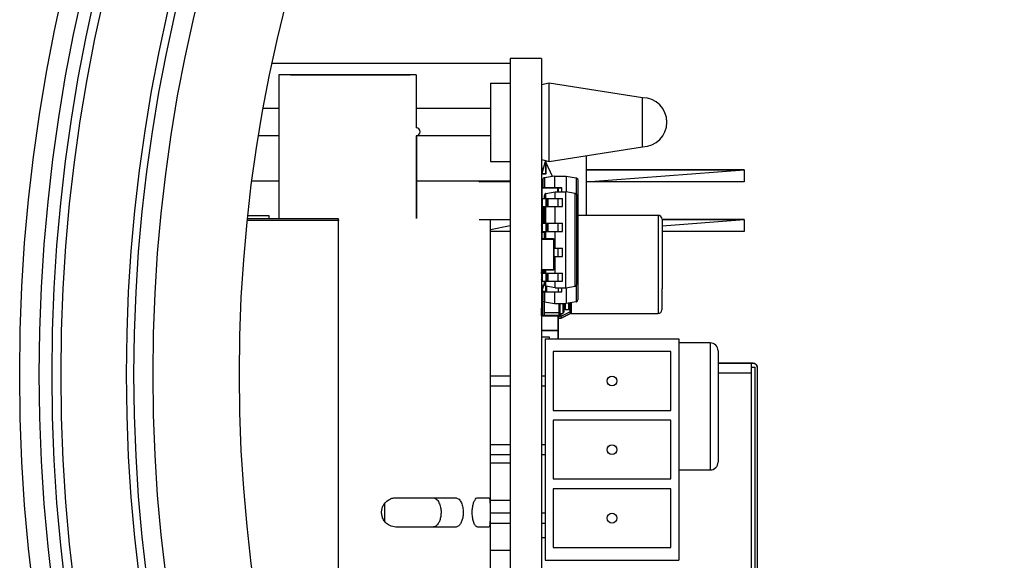
# Model space of a CAD drawing. Units: millimetres. Extents: x 5 to 3506, y 48 to 2614.
# Drawn here: x 1197 to 1247, y 219 to 246 of the extents above; entities that cross this region are included whole.
import ezdxf

# ---------------------------------------------------------------- set-up
doc = ezdxf.new("R2010")
doc.units = ezdxf.units.MM

msp = doc.modelspace()

# ---------------------------------------------------------------- linework, layer by layer
at = {"color": 7, "linetype": 'ByBlock', "lineweight": -2}
for p, q in [((1221.674, 244.027), (1209.55, 244.027)), ((1221.674, 244.277), (1221.674, 243.027)), ((1223.274, 244.277), (1221.674, 244.277)), ((1223.274, 244.277), (1223.274, 204.277)), ((1209.89, 243.441), (1209.89, 243.441)), ((1216.89, 243.441), (1209.89, 243.441)), ((1216.89, 243.441), (1209.89, 243.441)), ((1209.89, 243.441), (1209.89, 236.121)), ((1210.49, 243.441), (1214.94, 243.441)), ((1210.49, 243.441), (1210.49, 243.441)), ((1210.49, 243.441), (1210.49, 243.441)), ((1214.94, 243.441), (1210.49, 243.441)), ((1210.49, 243.441), (1214.94, 243.441)), ((1210.49, 243.441), (1210.49, 243.441)), ((1210.49, 243.441), (1210.49, 243.441)), ((1214.94, 243.441), (1210.49, 243.441)), ((1210.49, 243.441), (1214.94, 243.441)), ((1210.49, 243.441), (1210.49, 243.441)), ((1210.49, 243.441), (1210.49, 243.441)), ((1214.94, 243.441), (1210.49, 243.441)), ((1214.94, 243.441), (1215.54, 243.441)), ((1214.94, 243.441), (1214.94, 243.441)), ((1214.94, 243.441), (1214.94, 243.441)), ((1215.54, 243.441), (1214.94, 243.441)), ((1214.94, 243.441), (1215.54, 243.441)), ((1214.94, 243.441), (1214.94, 243.441)), ((1214.94, 243.441), (1214.94, 243.441)), ((1215.54, 243.441), (1214.94, 243.441)), ((1214.94, 243.441), (1215.54, 243.441)), ((1214.94, 243.441), (1214.94, 243.441)), ((1214.94, 243.441), (1214.94, 243.441)), ((1215.54, 243.441), (1214.94, 243.441)), ((1215.54, 243.441), (1215.54, 243.441)), ((1215.54, 243.441), (1215.54, 243.441)), ((1216.59, 243.441), (1215.54, 243.441)), ((1215.54, 243.441), (1216.59, 243.441)), ((1215.54, 243.441), (1215.54, 243.441)), ((1215.54, 243.441), (1215.54, 243.441)), ((1216.59, 243.441), (1215.54, 243.441)), ((1215.54, 243.441), (1216.59, 243.441)), ((1215.54, 243.441), (1215.54, 243.441)), ((1215.54, 243.441), (1215.54, 243.441)), ((1216.59, 243.441), (1215.54, 243.441)), ((1215.54, 243.441), (1216.59, 243.441)), ((1216.59, 243.441), (1216.59, 243.441)), ((1216.59, 243.441), (1216.59, 243.441)), ((1216.59, 243.441), (1216.59, 243.441)), ((1216.89, 243.441), (1216.89, 243.441)), ((1216.89, 243.441), (1216.89, 240.741)), ((1220.674, 243.027), (1220.674, 239.027)), ((1220.674, 243.027), (1221.674, 243.027)), ((1221.674, 243.027), (1221.674, 239.027)), ((1223.674, 243.027), (1223.274, 242.927)), ((1228.424, 242.277), (1223.674, 243.027)), ((1223.674, 239.027), (1223.674, 243.027)), ((1228.424, 239.777), (1228.424, 242.277)), ((1209.89, 241.727), (1209.095, 241.727)), ((1220.674, 241.727), (1216.89, 241.727)), ((1216.89, 240.741), (1216.89, 240.741)), ((1217.09, 240.541), (1217.09, 240.541)), ((1209.89, 240.327), (1208.854, 240.327)), ((1216.9, 240.341), (1216.89, 240.341)), ((1216.89, 240.341), (1216.89, 236.121)), ((1216.9, 240.341), (1216.89, 240.341)), ((1216.9, 240.341), (1216.9, 236.121)), ((1216.9, 240.341), (1216.9, 240.341)), ((1220.674, 240.327), (1216.9, 240.327)), ((1223.674, 239.027), (1228.424, 239.777)), ((1220.674, 239.027), (1221.674, 239.027)), ((1221.674, 239.027), (1221.674, 209.527)), ((1223.274, 239.127), (1223.674, 239.027)), ((1223.283, 239.125), (1223.283, 238.412)), ((1223.286, 239.124), (1223.286, 238.407)), ((1223.51, 238.407), (1223.51, 239.068)), ((1223.513, 238.412), (1223.513, 239.068)), ((1225.553, 239.324), (1225.553, 236.277)), ((1225.553, 237.983), (1233.607, 238.604)), ((1225.553, 238.604), (1233.607, 238.604)), ((1225.553, 238.604), (1233.607, 238.604)), ((1225.553, 238.604), (1233.607, 238.604)), ((1225.553, 238.604), (1233.607, 238.604)), ((1225.553, 238.604), (1233.607, 238.604)), ((1225.553, 238.604), (1233.607, 238.604)), ((1225.553, 238.604), (1233.607, 238.604)), ((1233.607, 238.604), (1225.553, 238.604)), ((1225.553, 238.604), (1233.607, 238.604)), ((1233.607, 238.604), (1233.607, 237.983)), ((1233.607, 238.604), (1233.607, 238.604)), ((1233.607, 238.604), (1233.607, 238.604)), ((1233.607, 238.604), (1233.607, 238.604)), ((1233.607, 238.604), (1233.607, 238.604)), ((1233.607, 238.604), (1233.607, 238.604)), ((1209.89, 238.027), (1208.517, 238.027)), ((1221.674, 238.027), (1216.9, 238.027)), ((1220.109, 237.983), (1220.109, 238.027)), ((1221.674, 237.983), (1220.109, 237.983)), ((1223.286, 238.407), (1223.283, 238.412)), ((1223.283, 238.412), (1223.288, 238.395)), ((1223.286, 238.407), (1223.51, 238.407)), ((1223.286, 238.407), (1223.288, 238.395)), ((1223.288, 238.414), (1223.51, 238.407)), ((1223.288, 238.395), (1223.51, 238.407)), ((1223.288, 238.395), (1223.508, 238.395)), ((1223.344, 238.091), (1223.344, 238.091)), ((1223.344, 238.091), (1223.344, 237.687)), ((1223.938, 238.28), (1223.427, 238.19)), ((1223.938, 238.28), (1223.427, 238.19)), ((1223.427, 238.19), (1223.427, 238.19)), ((1223.51, 238.407), (1223.508, 238.414)), ((1223.508, 238.395), (1223.513, 238.412)), ((1223.51, 238.407), (1223.508, 238.395)), ((1223.513, 238.412), (1223.51, 238.407)), ((1223.938, 238.28), (1223.938, 238.28)), ((1223.938, 238.28), (1224.531, 238.28)), ((1223.938, 238.28), (1224.531, 238.28)), ((1223.938, 238.28), (1223.938, 237.687)), ((1224.531, 238.28), (1225.042, 238.19)), ((1224.531, 238.28), (1224.531, 238.28)), ((1224.531, 238.28), (1225.042, 238.19)), ((1224.531, 238.28), (1224.531, 237.476)), ((1225.042, 238.19), (1225.042, 238.19)), ((1225.124, 238.091), (1225.124, 238.091)), ((1225.124, 238.091), (1225.124, 231.963)), ((1233.607, 237.983), (1225.553, 237.983)), ((1223.294, 237.677), (1223.274, 237.657)), ((1223.294, 237.677), (1223.274, 237.657)), ((1223.274, 237.657), (1223.284, 237.667)), ((1223.284, 237.667), (1223.274, 237.657)), ((1223.294, 237.657), (1223.274, 237.657)), ((1223.284, 237.667), (1223.294, 237.677)), ((1223.294, 237.677), (1223.284, 237.667)), ((1223.294, 237.657), (1223.294, 237.677)), ((1224.114, 237.677), (1223.294, 237.677)), ((1223.294, 237.677), (1223.294, 237.677)), ((1224.114, 237.677), (1223.294, 237.677)), ((1223.294, 237.677), (1223.294, 237.677)), ((1224.114, 237.677), (1223.294, 237.677)), ((1223.294, 237.657), (1223.294, 236.897)), ((1224.114, 237.657), (1223.294, 237.657)), ((1223.324, 237.677), (1223.324, 237.687)), ((1223.324, 237.687), (1223.474, 237.687)), ((1223.356, 237.687), (1223.324, 237.687)), ((1223.474, 237.677), (1223.474, 237.687)), ((1223.474, 237.687), (1223.506, 237.687)), ((1223.506, 237.677), (1223.506, 237.687)), ((1223.507, 237.395), (1223.974, 237.477)), ((1224.115, 237.687), (1223.524, 237.687)), ((1223.55, 237.687), (1224.141, 237.687)), ((1223.974, 237.142), (1223.974, 237.477)), ((1223.974, 237.477), (1224.524, 237.477)), ((1224.114, 237.657), (1224.114, 237.677)), ((1224.134, 237.657), (1224.114, 237.677)), ((1224.114, 237.677), (1224.114, 237.677)), ((1224.114, 237.677), (1224.124, 237.667)), ((1224.114, 237.677), (1224.124, 237.667)), ((1224.114, 237.677), (1224.114, 237.677)), ((1224.134, 237.657), (1224.114, 237.677)), ((1224.114, 237.477), (1224.114, 237.657)), ((1224.114, 237.657), (1224.134, 237.657)), ((1224.124, 237.667), (1224.134, 237.657)), ((1224.124, 237.667), (1224.134, 237.657)), ((1224.134, 237.477), (1224.134, 237.657)), ((1224.134, 237.657), (1224.134, 237.657)), ((1224.134, 237.657), (1224.134, 237.657)), ((1224.159, 237.687), (1224.159, 237.687)), ((1224.309, 237.687), (1224.159, 237.687)), ((1224.309, 237.687), (1224.309, 237.687)), ((1224.309, 237.477), (1224.309, 237.687)), ((1224.524, 232.577), (1224.524, 237.477)), ((1224.992, 237.395), (1224.524, 237.477)), ((1223.324, 236.722), (1223.324, 237.142)), ((1223.324, 237.142), (1223.524, 237.142)), ((1223.424, 237.142), (1223.424, 237.296)), ((1223.524, 236.722), (1223.524, 237.142)), ((1223.524, 237.142), (1223.563, 237.142)), ((1223.563, 236.722), (1223.563, 237.142)), ((1223.563, 237.142), (1223.623, 237.142)), ((1223.623, 236.722), (1223.623, 237.142)), ((1223.623, 237.142), (1224.124, 237.142)), ((1224.124, 236.722), (1224.124, 237.142)), ((1224.124, 237.142), (1224.349, 237.142)), ((1224.349, 236.722), (1224.349, 237.142)), ((1224.992, 232.66), (1224.992, 237.395)), ((1225.074, 232.758), (1225.074, 237.296)), ((1223.294, 236.897), (1223.274, 236.897)), ((1223.274, 236.897), (1223.294, 236.877)), ((1223.294, 236.897), (1223.324, 236.897)), ((1223.294, 236.897), (1223.294, 236.877)), ((1223.294, 236.877), (1223.324, 236.877)), ((1223.324, 236.722), (1223.324, 236.54)), ((1223.324, 236.722), (1223.524, 236.722)), ((1223.324, 236.54), (1223.344, 236.54)), ((1223.344, 236.54), (1223.324, 236.54)), ((1223.324, 236.54), (1223.324, 235.872)), ((1223.344, 236.722), (1223.344, 235.872)), ((1223.424, 235.872), (1223.424, 236.722)), ((1223.524, 236.722), (1223.563, 236.722)), ((1223.563, 236.722), (1223.623, 236.722)), ((1223.623, 236.722), (1224.124, 236.722)), ((1223.974, 235.872), (1223.974, 236.722)), ((1224.124, 236.722), (1224.349, 236.722)), ((1208.292, 236.121), (1212.888, 236.121)), ((1208.308, 236.276), (1209.374, 236.276)), ((1209.374, 236.276), (1209.374, 236.121)), ((1212.924, 200.973), (1212.924, 236.021)), ((1220.109, 236.071), (1221.674, 236.071)), ((1220.109, 236.071), (1221.674, 236.071)), ((1220.109, 236.071), (1221.674, 236.071)), ((1220.109, 236.071), (1221.674, 236.071)), ((1220.109, 236.071), (1221.674, 236.071)), ((1220.109, 236.071), (1221.674, 236.071)), ((1220.674, 200.979), (1220.674, 236.021)), ((1229.224, 236.277), (1225.124, 236.277)), ((1229.424, 236.077), (1229.424, 232.527)), ((1229.424, 236.071), (1233.607, 236.071)), ((1229.424, 236.071), (1233.607, 236.071)), ((1229.424, 236.071), (1233.607, 236.071)), ((1229.424, 236.071), (1233.607, 236.071)), ((1229.424, 236.071), (1233.607, 236.071)), ((1229.424, 236.071), (1233.607, 236.071)), ((1233.607, 236.071), (1233.607, 235.451)), ((1233.607, 236.071), (1233.607, 236.071)), ((1233.607, 236.071), (1233.607, 236.071)), ((1233.607, 236.071), (1233.607, 236.071)), ((1233.607, 236.071), (1233.607, 236.071)), ((1233.607, 236.071), (1233.607, 236.071)), ((1221.674, 235.451), (1220.674, 235.451)), ((1223.286, 235.792), (1223.283, 235.774)), ((1223.283, 235.774), (1223.286, 235.792)), ((1223.286, 235.792), (1223.283, 235.774)), ((1223.283, 235.774), (1223.288, 235.774)), ((1223.288, 235.774), (1223.283, 235.428)), ((1223.283, 235.774), (1223.283, 235.428)), ((1223.286, 235.792), (1223.288, 235.774)), ((1223.286, 235.792), (1223.324, 235.792)), ((1223.286, 235.792), (1223.288, 235.792)), ((1223.324, 235.792), (1223.286, 235.792)), ((1223.286, 235.792), (1223.288, 235.792)), ((1223.288, 235.774), (1223.324, 235.774)), ((1223.288, 235.774), (1223.288, 235.428)), ((1223.324, 235.452), (1223.324, 235.872)), ((1223.324, 235.872), (1223.524, 235.872)), ((1223.324, 235.452), (1223.524, 235.452)), ((1223.424, 235.077), (1223.424, 235.452)), ((1223.524, 235.452), (1223.524, 235.872)), ((1223.524, 235.872), (1223.563, 235.872)), ((1223.524, 235.452), (1223.563, 235.452)), ((1223.563, 235.452), (1223.563, 235.872)), ((1223.563, 235.872), (1223.623, 235.872)), ((1223.563, 235.452), (1223.623, 235.452)), ((1223.623, 235.452), (1223.623, 235.872)), ((1223.623, 235.872), (1224.124, 235.872)), ((1223.623, 235.452), (1224.124, 235.452)), ((1223.974, 234.602), (1223.974, 235.452)), ((1224.124, 235.452), (1224.124, 235.872)), ((1224.124, 235.872), (1224.349, 235.872)), ((1224.124, 235.452), (1224.349, 235.452)), ((1224.349, 235.452), (1224.349, 235.872)), ((1233.607, 235.451), (1229.424, 235.451)), ((1223.284, 235.067), (1223.274, 235.057)), ((1223.284, 235.067), (1223.274, 235.057)), ((1223.274, 235.057), (1223.284, 235.067)), ((1223.284, 235.067), (1223.274, 235.057)), ((1223.288, 235.428), (1223.283, 235.428)), ((1223.283, 235.428), (1223.286, 235.41)), ((1223.294, 235.077), (1223.284, 235.067)), ((1223.294, 235.077), (1223.284, 235.067)), ((1223.284, 235.067), (1223.294, 235.077)), ((1223.294, 235.077), (1223.284, 235.067)), ((1223.284, 235.067), (1223.294, 235.057)), ((1223.284, 235.067), (1223.284, 235.067)), ((1223.286, 235.41), (1223.288, 235.428)), ((1223.424, 235.41), (1223.286, 235.41)), ((1223.424, 235.428), (1223.288, 235.428)), ((1223.288, 235.41), (1223.288, 235.072)), ((1223.294, 235.077), (1223.884, 235.077)), ((1223.294, 235.077), (1223.294, 235.077)), ((1223.294, 235.077), (1223.884, 235.077)), ((1223.884, 235.077), (1223.294, 235.077)), ((1223.294, 235.077), (1223.294, 235.077)), ((1223.294, 235.077), (1223.884, 235.077)), ((1223.294, 235.057), (1223.884, 235.057)), ((1223.294, 233.497), (1223.294, 235.057)), ((1223.884, 235.077), (1223.894, 235.067)), ((1223.884, 235.077), (1223.884, 235.077)), ((1223.884, 235.077), (1223.894, 235.067)), ((1223.894, 235.067), (1223.884, 235.077)), ((1223.884, 235.077), (1223.884, 235.077)), ((1223.894, 235.067), (1223.884, 235.077)), ((1223.894, 235.067), (1223.884, 235.057)), ((1223.884, 235.057), (1223.884, 233.497)), ((1223.894, 235.067), (1223.904, 235.057)), ((1223.894, 235.067), (1223.904, 235.057)), ((1223.894, 235.067), (1223.894, 235.067)), ((1223.904, 235.057), (1223.894, 235.067)), ((1223.904, 235.057), (1223.894, 235.067)), ((1223.904, 235.057), (1223.904, 233.497)), ((1223.904, 235.057), (1223.904, 235.057)), ((1223.904, 234.602), (1224.124, 234.602)), ((1224.124, 234.182), (1224.124, 234.602)), ((1224.124, 234.602), (1224.349, 234.602)), ((1224.349, 234.182), (1224.349, 234.602)), ((1223.904, 234.182), (1224.124, 234.182)), ((1223.974, 233.332), (1223.974, 234.182)), ((1224.124, 234.182), (1224.349, 234.182)), ((1223.284, 233.487), (1223.274, 233.497)), ((1223.284, 233.487), (1223.294, 233.497)), ((1223.294, 233.477), (1223.284, 233.487)), ((1223.288, 233.483), (1223.288, 233.395)), ((1223.884, 233.497), (1223.294, 233.497)), ((1223.884, 233.477), (1223.294, 233.477)), ((1223.294, 233.477), (1223.294, 233.327)), ((1223.344, 233.477), (1223.344, 233.332)), ((1223.424, 233.332), (1223.424, 233.477)), ((1223.894, 233.487), (1223.884, 233.497)), ((1223.894, 233.487), (1223.884, 233.477)), ((1223.904, 233.497), (1223.894, 233.487)), ((1223.274, 233.308), (1223.284, 233.318)), ((1223.274, 232.997), (1223.283, 232.997)), ((1223.283, 232.988), (1223.274, 232.997)), ((1223.283, 233.376), (1223.286, 233.395)), ((1223.286, 233.395), (1223.283, 233.376)), ((1223.286, 233.395), (1223.283, 233.376)), ((1223.283, 233.376), (1223.288, 233.376)), ((1223.283, 233.316), (1223.283, 233.376)), ((1223.288, 233.16), (1223.283, 233.142)), ((1223.283, 233.142), (1223.288, 233.16)), ((1223.283, 233.142), (1223.288, 233.16)), ((1223.286, 233.147), (1223.283, 233.142)), ((1223.283, 233.142), (1223.286, 232.407)), ((1223.283, 233.142), (1223.283, 232.412)), ((1223.293, 233.327), (1223.284, 233.318)), ((1223.284, 233.318), (1223.294, 233.308)), ((1223.286, 233.395), (1223.288, 233.376)), ((1223.286, 233.395), (1223.294, 233.395)), ((1223.288, 233.395), (1223.286, 233.395)), ((1223.286, 233.395), (1223.286, 233.395)), ((1223.286, 233.395), (1223.288, 233.395)), ((1223.286, 233.395), (1223.288, 233.395)), ((1223.286, 233.147), (1223.288, 233.16)), ((1223.324, 233.147), (1223.286, 233.147)), ((1223.286, 233.147), (1223.286, 232.407)), ((1223.286, 233.147), (1223.288, 232.414)), ((1223.286, 233.147), (1223.288, 233.14)), ((1223.288, 233.376), (1223.294, 233.376)), ((1223.288, 233.321), (1223.288, 233.376)), ((1223.324, 233.16), (1223.288, 233.16)), ((1223.288, 233.16), (1223.288, 233.16)), ((1223.288, 233.16), (1223.324, 233.16)), ((1223.288, 233.16), (1223.288, 233.16)), ((1223.324, 233.16), (1223.288, 233.16)), ((1223.288, 233.16), (1223.324, 233.16)), ((1223.293, 233.327), (1223.324, 233.327)), ((1223.294, 233.308), (1223.324, 233.308)), ((1223.294, 233.308), (1223.294, 233.16)), ((1223.324, 232.912), (1223.324, 233.332)), ((1223.324, 233.332), (1223.524, 233.332)), ((1223.524, 232.912), (1223.524, 233.332)), ((1223.524, 233.332), (1223.563, 233.332)), ((1223.563, 232.912), (1223.563, 233.332)), ((1223.563, 233.332), (1223.623, 233.332)), ((1223.623, 232.912), (1223.623, 233.332)), ((1223.623, 233.332), (1224.124, 233.332)), ((1224.124, 232.912), (1224.124, 233.332)), ((1224.124, 233.332), (1224.349, 233.332)), ((1224.349, 232.912), (1224.349, 233.332)), ((1223.324, 232.912), (1223.524, 232.912)), ((1223.424, 232.758), (1223.424, 232.912)), ((1223.974, 232.577), (1223.507, 232.66)), ((1223.51, 232.407), (1223.51, 232.659)), ((1223.513, 232.412), (1223.513, 232.659)), ((1223.524, 232.912), (1223.563, 232.912)), ((1223.563, 232.912), (1223.623, 232.912)), ((1223.623, 232.912), (1224.124, 232.912)), ((1223.974, 232.577), (1223.974, 232.912)), ((1223.974, 232.577), (1224.524, 232.577)), ((1224.124, 232.912), (1224.349, 232.912)), ((1224.309, 232.367), (1224.309, 232.577)), ((1224.524, 232.577), (1224.992, 232.66)), ((1224.531, 232.578), (1224.531, 231.775)), ((1229.422, 232.527), (1229.422, 231.449)), ((1223.286, 232.407), (1223.283, 232.412)), ((1223.283, 232.412), (1223.288, 232.395)), ((1223.286, 232.407), (1223.51, 232.407)), ((1223.286, 232.407), (1223.288, 232.395)), ((1223.288, 232.414), (1223.51, 232.407)), ((1223.288, 232.395), (1223.51, 232.407)), ((1223.288, 232.395), (1223.508, 232.395)), ((1223.324, 232.367), (1223.324, 232.395)), ((1223.324, 232.367), (1223.324, 231.177)), ((1223.324, 232.367), (1223.474, 232.367)), ((1223.344, 232.367), (1223.344, 231.963)), ((1223.474, 232.367), (1223.474, 232.395)), ((1223.474, 232.367), (1223.506, 232.367)), ((1223.506, 232.367), (1223.506, 232.395)), ((1223.51, 232.407), (1223.508, 232.414)), ((1223.508, 232.395), (1223.513, 232.412)), ((1223.51, 232.407), (1223.508, 232.395)), ((1223.513, 232.412), (1223.51, 232.407)), ((1223.55, 232.367), (1224.141, 232.367)), ((1223.938, 232.367), (1223.938, 231.775)), ((1223.283, 231.524), (1223.286, 231.542)), ((1223.286, 231.542), (1223.283, 231.524)), ((1223.286, 231.542), (1223.283, 231.524)), ((1223.283, 231.524), (1223.288, 231.524)), ((1223.288, 231.178), (1223.283, 231.524)), ((1223.283, 231.178), (1223.283, 231.524)), ((1223.283, 231.524), (1223.283, 231.524)), ((1223.286, 231.542), (1223.288, 231.524)), ((1223.286, 231.542), (1223.3, 231.542)), ((1223.286, 231.542), (1223.286, 231.542)), ((1223.286, 231.542), (1223.288, 231.542)), ((1223.3, 231.542), (1223.286, 231.542)), ((1223.286, 231.542), (1223.288, 231.542)), ((1223.286, 231.542), (1223.288, 231.542)), ((1223.288, 231.178), (1223.288, 231.524)), ((1223.288, 231.524), (1223.3, 231.524)), ((1223.3, 231.832), (1223.3, 231.412)), ((1223.31, 231.832), (1223.301, 231.832)), ((1223.304, 231.412), (1223.304, 231.832)), ((1223.304, 231.832), (1223.324, 231.832)), ((1223.424, 231.327), (1223.424, 231.866)), ((1223.427, 231.865), (1223.938, 231.775)), ((1223.938, 231.775), (1224.531, 231.775)), ((1224.184, 231.327), (1224.184, 231.775)), ((1224.224, 231.327), (1224.224, 231.775)), ((1224.364, 231.775), (1224.364, 231.277)), ((1224.424, 231.775), (1224.424, 231.337)), ((1224.484, 231.477), (1224.664, 231.477)), ((1225.042, 231.865), (1224.531, 231.775)), ((1224.724, 231.809), (1224.724, 231.337)), ((1224.784, 231.819), (1224.784, 231.277)), ((1223.274, 231.157), (1223.294, 231.177)), ((1223.294, 231.157), (1223.274, 231.157)), ((1223.288, 231.178), (1223.283, 231.178)), ((1223.285, 231.168), (1223.283, 231.178)), ((1223.287, 231.17), (1223.288, 231.178)), ((1223.324, 231.178), (1223.288, 231.178)), ((1223.294, 231.157), (1223.294, 231.177)), ((1223.294, 231.177), (1224.114, 231.177)), ((1223.294, 231.157), (1224.114, 231.157)), ((1223.294, 230.397), (1223.294, 231.157)), ((1223.3, 231.412), (1223.3, 231.412)), ((1223.304, 231.412), (1223.324, 231.412)), ((1223.324, 231.412), (1223.304, 231.412)), ((1223.424, 231.327), (1224.184, 231.327)), ((1223.424, 231.177), (1223.424, 231.327)), ((1224.114, 231.157), (1224.114, 231.177)), ((1224.134, 231.157), (1224.114, 231.177)), ((1224.114, 231.157), (1224.134, 231.157)), ((1224.114, 231.157), (1224.114, 230.397)), ((1224.134, 231.157), (1224.134, 230.397)), ((1224.134, 231.127), (1224.184, 231.127)), ((1224.134, 231.027), (1224.274, 231.027)), ((1224.184, 231.127), (1224.184, 231.327)), ((1224.184, 231.327), (1224.224, 231.327)), ((1224.184, 231.127), (1224.224, 231.167)), ((1224.224, 231.167), (1224.224, 231.327)), ((1224.224, 231.277), (1224.364, 231.277)), ((1224.274, 231.131), (1224.274, 231.277)), ((1224.772, 231.276), (1224.274, 231.027)), ((1224.274, 231.027), (1224.274, 231.027)), ((1224.275, 231.027), (1224.778, 231.279)), ((1224.364, 231.277), (1224.424, 231.337)), ((1224.724, 231.337), (1224.784, 231.277)), ((1224.781, 231.281), (1224.772, 231.276)), ((1224.784, 231.277), (1229.224, 231.277)), ((1223.294, 230.377), (1223.274, 230.397)), ((1223.294, 230.397), (1223.274, 230.397)), ((1223.274, 230.082), (1223.674, 230.082)), ((1223.274, 230.082), (1223.674, 230.082)), ((1223.294, 230.397), (1223.294, 230.377)), ((1224.114, 230.397), (1223.294, 230.397)), ((1223.294, 230.082), (1223.294, 230.377)), ((1224.114, 230.377), (1223.294, 230.377)), ((1223.474, 229.977), (1230.274, 229.977)), ((1223.474, 229.977), (1223.474, 218.677)), ((1223.674, 230.082), (1223.674, 230.082)), ((1223.674, 230.082), (1223.674, 229.977)), ((1224.114, 230.397), (1224.134, 230.397)), ((1224.114, 230.397), (1224.114, 230.377)), ((1224.134, 230.397), (1224.114, 230.377)), ((1224.114, 230.377), (1224.114, 229.977)), ((1224.134, 230.397), (1224.134, 229.977)), ((1230.284, 229.977), (1230.274, 229.977)), ((1230.274, 229.977), (1230.274, 219.977)), ((1230.274, 229.977), (1230.274, 218.677)), ((1230.284, 229.977), (1230.284, 219.977)), ((1231.879, 229.767), (1230.284, 229.767)), ((1229.874, 229.327), (1223.874, 229.327)), ((1223.874, 229.327), (1223.874, 226.327)), ((1229.874, 226.327), (1229.874, 229.327)), ((1232.284, 229.362), (1232.284, 223.692)), ((1232.284, 228.982), (1232.289, 228.982)), ((1232.284, 228.982), (1232.284, 224.072)), ((1232.289, 228.982), (1232.289, 224.072)), ((1234.074, 228.733), (1232.289, 228.733)), ((1232.289, 228.733), (1234.074, 228.733)), ((1232.289, 228.733), (1234.074, 228.733)), ((1233.974, 228.733), (1234.074, 228.733)), ((1233.974, 228.733), (1233.974, 228.732)), ((1233.974, 228.732), (1233.974, 228.232)), ((1233.974, 228.533), (1234.174, 228.533)), ((1233.974, 228.532), (1234.174, 228.532)), ((1234.074, 228.733), (1234.074, 228.733)), ((1234.074, 228.733), (1234.074, 228.733)), ((1234.174, 228.532), (1234.174, 228.533)), ((1234.174, 216.582), (1234.174, 228.532)), ((1234.274, 228.533), (1234.274, 216.583)), ((1234.274, 228.533), (1234.274, 228.533)), ((1221.674, 228.077), (1220.674, 228.077)), ((1223.474, 228.077), (1223.274, 228.077)), ((1233.974, 228.232), (1233.974, 216.582)), ((1220.674, 227.577), (1221.674, 227.577)), ((1223.274, 227.577), (1223.474, 227.577)), ((1223.874, 226.327), (1229.874, 226.327)), ((1223.874, 225.827), (1223.874, 222.827)), ((1229.874, 225.827), (1223.874, 225.827)), ((1229.874, 222.827), (1229.874, 225.827)), ((1221.674, 224.577), (1220.674, 224.577)), ((1223.474, 224.577), (1223.274, 224.577)), ((1220.674, 224.077), (1221.674, 224.077)), ((1223.274, 224.077), (1223.474, 224.077)), ((1232.284, 224.072), (1232.289, 224.072)), ((1220.674, 223.643), (1221.674, 223.643)), ((1230.284, 223.287), (1231.879, 223.287)), ((1223.874, 222.827), (1229.874, 222.827)), ((1229.874, 222.327), (1223.874, 222.327)), ((1223.874, 222.327), (1223.874, 219.327)), ((1229.874, 219.327), (1229.874, 222.327)), ((1215.274, 221.557), (1215.274, 220.686)), ((1220.721, 221.742), (1221.674, 221.742)), ((1220.721, 221.742), (1221.674, 221.742)), ((1220.722, 221.743), (1221.674, 221.743)), ((1220.722, 221.743), (1221.674, 221.743)), ((1220.674, 221.102), (1221.674, 221.102)), ((1221.674, 221.077), (1220.674, 221.077)), ((1223.474, 221.077), (1223.274, 221.077)), ((1220.674, 220.577), (1221.674, 220.577)), ((1223.274, 220.577), (1223.474, 220.577)), ((1230.284, 219.977), (1230.274, 219.977)), ((1223.274, 219.846), (1223.474, 219.846)), ((1220.674, 219.203), (1221.674, 219.203)), ((1220.674, 219.203), (1221.674, 219.203)), ((1220.674, 219.202), (1221.674, 219.202)), ((1220.674, 219.202), (1221.674, 219.202)), ((1223.874, 219.327), (1229.874, 219.327)), ((1223.474, 218.677), (1230.274, 218.677))]:
    msp.add_line(p, q, dxfattribs=at)
at = {"color": 8, "linetype": 'ByBlock', "lineweight": -2}
for p, q in [((1223.283, 239.125), (1223.286, 238.407)), ((1223.287, 239.124), (1223.288, 238.414)), ((1223.488, 239.074), (1223.288, 238.414)), ((1223.51, 238.407), (1223.508, 239.069)), ((1223.508, 238.414), (1223.508, 239.069)), ((1223.51, 238.407), (1223.513, 239.068)), ((1223.835, 238.262), (1223.513, 238.949)), ((1225.554, 238.604), (1225.553, 238.604)), ((1233.606, 238.604), (1233.607, 238.604)), ((1220.109, 237.983), (1220.333, 238.027)), ((1223.427, 238.19), (1223.427, 237.687)), ((1225.042, 238.19), (1225.042, 237.369)), ((1223.55, 237.677), (1223.55, 237.687)), ((1224.141, 237.477), (1224.141, 237.687)), ((1223.507, 237.142), (1223.507, 237.395)), ((1223.507, 235.872), (1223.507, 236.722)), ((1212.924, 236.021), (1208.281, 236.021)), ((1220.109, 236.071), (1221.674, 236.071)), ((1220.109, 236.071), (1221.674, 236.071)), ((1220.58, 236.071), (1221.674, 236.071)), ((1229.224, 236.277), (1229.224, 231.277)), ((1229.424, 235.749), (1233.607, 236.071)), ((1229.424, 236.071), (1233.607, 236.071)), ((1229.424, 236.071), (1233.607, 236.071)), ((1233.607, 236.071), (1229.424, 236.071)), ((1233.606, 236.071), (1233.607, 236.071)), ((1220.674, 235.561), (1221.674, 235.757)), ((1223.286, 235.792), (1223.324, 235.792)), ((1223.288, 235.792), (1223.324, 235.792)), ((1223.288, 235.774), (1223.324, 235.777)), ((1223.324, 235.717), (1223.288, 235.774)), ((1223.507, 235.077), (1223.507, 235.452)), ((1223.424, 235.421), (1223.286, 235.41)), ((1223.412, 235.077), (1223.424, 235.118)), ((1223.507, 233.332), (1223.507, 233.477)), ((1223.284, 233.317), (1223.283, 233.376)), ((1223.288, 233.16), (1223.283, 233.142)), ((1223.286, 233.395), (1223.288, 233.395)), ((1223.324, 233.15), (1223.286, 233.147)), ((1223.286, 233.147), (1223.324, 233.146)), ((1223.288, 233.395), (1223.294, 233.415)), ((1223.288, 233.395), (1223.294, 233.395)), ((1223.288, 233.376), (1223.294, 233.377)), ((1223.288, 233.376), (1223.294, 233.366)), ((1223.324, 233.16), (1223.288, 233.16)), ((1223.288, 233.16), (1223.324, 233.16)), ((1223.424, 232.864), (1223.288, 232.414)), ((1223.507, 232.66), (1223.507, 232.912)), ((1223.508, 232.414), (1223.508, 232.659)), ((1223.51, 232.407), (1223.509, 232.659)), ((1223.51, 232.407), (1223.511, 232.659)), ((1223.55, 232.367), (1223.55, 232.652)), ((1224.141, 232.367), (1224.141, 232.577)), ((1225.042, 232.685), (1225.042, 231.865)), ((1223.427, 232.367), (1223.427, 231.865)), ((1223.286, 231.542), (1223.3, 231.542)), ((1223.288, 231.542), (1223.3, 231.542)), ((1223.288, 231.524), (1223.3, 231.525)), ((1224.484, 231.775), (1224.484, 231.477)), ((1224.664, 231.798), (1224.664, 231.477)), ((1223.288, 231.178), (1223.324, 231.235)), ((1224.274, 231.027), (1224.134, 231.027)), ((1224.274, 231.127), (1224.184, 231.127)), ((1224.274, 231.131), (1224.724, 231.356)), ((1224.78, 231.282), (1224.778, 231.279)), ((1224.778, 231.279), (1224.781, 231.281)), ((1231.879, 229.767), (1231.879, 223.287)), ((1232.289, 228.732), (1233.974, 228.732)), ((1234.074, 228.733), (1234.074, 228.733)), ((1233.974, 228.232), (1232.289, 228.232))]:
    msp.add_line(p, q, dxfattribs=at)
at = {"color": 7, "linetype": 'ByBlock', "lineweight": -2, "flags": 128}
for points in [[(1210.49, 243.441), (1210.577, 243.441), (1210.639, 243.441), (1210.677, 243.441), (1210.69, 243.441), (1210.677, 243.441), (1210.639, 243.441), (1210.577, 243.441), (1210.49, 243.441)], [(1210.49, 243.441), (1210.577, 243.441), (1210.639, 243.441), (1210.677, 243.441), (1210.69, 243.441), (1210.677, 243.441), (1210.639, 243.441), (1210.577, 243.441), (1210.49, 243.441)], [(1210.49, 243.441), (1210.577, 243.441), (1210.639, 243.441), (1210.677, 243.441), (1210.69, 243.441), (1210.677, 243.441), (1210.639, 243.441), (1210.577, 243.441), (1210.49, 243.441)], [(1223.524, 237.687), (1223.49, 237.687), (1223.458, 237.687), (1223.429, 237.687), (1223.403, 237.687), (1223.383, 237.687), (1223.368, 237.687), (1223.359, 237.687), (1223.356, 237.687)], [(1223.506, 237.687), (1223.506, 237.687), (1223.509, 237.687), (1223.513, 237.687), (1223.518, 237.687), (1223.525, 237.687), (1223.533, 237.687), (1223.541, 237.687), (1223.55, 237.687)], [(1224.159, 237.687), (1224.158, 237.687), (1224.156, 237.687), (1224.152, 237.687), (1224.147, 237.687), (1224.14, 237.687), (1224.132, 237.687), (1224.124, 237.687), (1224.115, 237.687)], [(1224.141, 237.687), (1224.175, 237.687), (1224.207, 237.687), (1224.236, 237.687), (1224.261, 237.687), (1224.282, 237.687), (1224.297, 237.687), (1224.306, 237.687), (1224.309, 237.687)], [(1223.506, 232.367), (1223.506, 232.367), (1223.509, 232.367), (1223.513, 232.367), (1223.518, 232.367), (1223.525, 232.367), (1223.533, 232.367), (1223.541, 232.367), (1223.55, 232.367)], [(1224.141, 232.367), (1224.175, 232.367), (1224.207, 232.367), (1224.236, 232.367), (1224.261, 232.367), (1224.282, 232.367), (1224.297, 232.367), (1224.306, 232.367), (1224.309, 232.367)]]:
    msp.add_lwpolyline(points, dxfattribs=at)
at = {"color": 7, "linetype": 'ByBlock', "lineweight": -2}
for centre, radius in [((1283.674, 228.177), 87), ((1283.674, 228.177), 86), ((1283.674, 228.177), 85.35), ((1283.674, 228.177), 84.891), ((1283.674, 228.177), 81.55), ((1283.674, 228.177), 81.172), ((1283.674, 228.177), 80.2), ((1283.674, 228.177), 75.8), ((1226.874, 227.827), 0.25), ((1226.874, 224.327), 0.25), ((1226.874, 220.827), 0.25)]:
    msp.add_circle(centre, radius, dxfattribs=at)
for centre, radius, start, end in [((1228.424, 241.027), 1.25, 270, 90), ((1216.89, 240.541), 0.2, 270, 90), ((1216.89, 240.541), 0.2, 0, 90), ((1229.224, 236.077), 0.2, 0, 90), ((1224.484, 231.417), 0.06, 90, 180), ((1224.664, 231.417), 0.06, 0, 90), ((1229.224, 231.477), 0.2, 270, 351.8904), ((1231.879, 229.362), 0.405, 0, 90), ((1234.074, 228.533), 0.2, 0, 90), ((1231.879, 223.692), 0.405, 270, 0)]:
    msp.add_arc(centre, radius, start, end, dxfattribs=at)
for points, knots in [([(1223.427, 238.19), (1223.419, 238.188), (1223.401, 238.183), (1223.379, 238.168), (1223.352, 238.139), (1223.347, 238.111), (1223.344, 238.091)], [0, 0, 0, 0, 0.150535, 0.323572, 0.518069, 1, 1, 1, 1]), ([(1223.427, 238.19), (1223.419, 238.188), (1223.401, 238.183), (1223.379, 238.168), (1223.352, 238.139), (1223.347, 238.111), (1223.344, 238.091)], [0, 0, 0, 0, 0.150535, 0.323572, 0.518069, 1, 1, 1, 1]), ([(1225.042, 238.19), (1225.05, 238.188), (1225.067, 238.183), (1225.09, 238.168), (1225.117, 238.139), (1225.121, 238.111), (1225.124, 238.091)], [0, 0, 0, 0, 0.150535, 0.323572, 0.518069, 1, 1, 1, 1]), ([(1225.042, 238.19), (1225.05, 238.188), (1225.067, 238.183), (1225.09, 238.168), (1225.117, 238.139), (1225.121, 238.111), (1225.124, 238.091)], [0, 0, 0, 0, 0.150535, 0.323572, 0.518069, 1, 1, 1, 1]), ([(1223.507, 237.395), (1223.499, 237.393), (1223.481, 237.388), (1223.459, 237.373), (1223.432, 237.344), (1223.427, 237.316), (1223.424, 237.296)], [0, 0, 0, 0, 0.150535, 0.323572, 0.518069, 1, 1, 1, 1]), ([(1224.992, 237.395), (1225, 237.393), (1225.017, 237.388), (1225.04, 237.373), (1225.067, 237.344), (1225.071, 237.316), (1225.074, 237.296)], [0, 0, 0, 0, 0.150535, 0.323572, 0.518069, 1, 1, 1, 1]), ([(1212.888, 236.121), (1212.888, 236.121), (1212.891, 236.121), (1212.899, 236.118), (1212.909, 236.105), (1212.917, 236.082), (1212.923, 236.053), (1212.924, 236.032), (1212.924, 236.021)], [0, 0, 0, 0, 0.01544, 0.184099, 0.399334, 0.602889, 0.801353, 1, 1, 1, 1]), ([(1223.507, 232.66), (1223.499, 232.662), (1223.481, 232.666), (1223.459, 232.681), (1223.432, 232.71), (1223.427, 232.738), (1223.424, 232.758)], [0, 0, 0, 0, 0.150535, 0.323572, 0.518069, 1, 1, 1, 1]), ([(1224.992, 232.66), (1225, 232.662), (1225.017, 232.666), (1225.04, 232.681), (1225.067, 232.71), (1225.071, 232.738), (1225.074, 232.758)], [0, 0, 0, 0, 0.150535, 0.323572, 0.518069, 1, 1, 1, 1]), ([(1229.422, 232.527), (1229.423, 232.527), (1229.423, 232.527), (1229.424, 232.527), (1229.424, 232.527), (1229.424, 232.527), (1229.424, 232.527)], [0, 0, 0, 0, 0.261695, 0.473848, 0.719929, 1, 1, 1, 1]), ([(1223.427, 231.865), (1223.419, 231.867), (1223.401, 231.871), (1223.379, 231.886), (1223.352, 231.915), (1223.347, 231.943), (1223.344, 231.963)], [0, 0, 0, 0, 0.150535, 0.323572, 0.518069, 1, 1, 1, 1]), ([(1225.042, 231.865), (1225.05, 231.867), (1225.067, 231.871), (1225.09, 231.886), (1225.117, 231.915), (1225.121, 231.943), (1225.124, 231.963)], [0, 0, 0, 0, 0.150535, 0.323572, 0.518069, 1, 1, 1, 1]), ([(1223.301, 231.832), (1223.301, 231.832), (1223.296, 231.832), (1223.3, 231.832), (1223.304, 231.832)], [0, 0, 0, 0, 0.1657062, 1, 1, 1, 1]), ([(1223.301, 231.412), (1223.301, 231.412), (1223.296, 231.412), (1223.3, 231.412), (1223.304, 231.412)], [0, 0, 0, 0, 0.1657062, 1, 1, 1, 1]), ([(1223.301, 231.412), (1223.301, 231.412), (1223.296, 231.412), (1223.3, 231.412), (1223.304, 231.412)], [0, 0, 0, 0, 0.165706, 1, 1, 1, 1]), ([(1224.274, 231.127), (1224.273, 231.122), (1224.272, 231.109), (1224.274, 231.091), (1224.275, 231.074), (1224.277, 231.056), (1224.278, 231.04), (1224.277, 231.03), (1224.275, 231.028), (1224.275, 231.027)], [0, 0, 0, 0, 0.111557, 0.245558, 0.36761, 0.504363, 0.693963, 0.876242, 1, 1, 1, 1]), ([(1224.274, 231.131), (1224.274, 231.13), (1224.274, 231.129), (1224.274, 231.128), (1224.274, 231.127)], [0, 0, 0, 0, 0.54875, 1, 1, 1, 1]), ([(1224.274, 231.027), (1224.274, 231.027), (1224.274, 231.027), (1224.274, 231.027), (1224.275, 231.027)], [0, 0, 0, 0, 0.559059, 1, 1, 1, 1]), ([(1224.274, 231.027), (1224.274, 231.027), (1224.274, 231.027), (1224.274, 231.027), (1224.274, 231.027)], [0, 0, 0, 0, 0.5680948, 1, 1, 1, 1]), ([(1234.074, 228.733), (1234.093, 228.731), (1234.133, 228.728), (1234.188, 228.7), (1234.236, 228.657), (1234.268, 228.598), (1234.272, 228.554), (1234.274, 228.533)], [0, 0, 0, 0, 0.1467542, 0.3161257, 0.5102478, 0.7577933, 1, 1, 1, 1]), ([(1234.074, 228.733), (1234.093, 228.731), (1234.133, 228.728), (1234.188, 228.701), (1234.236, 228.657), (1234.268, 228.599), (1234.272, 228.555), (1234.274, 228.533)], [0, 0, 0, 0, 0.1467542, 0.3161257, 0.5102478, 0.7577933, 1, 1, 1, 1]), ([(1215.856, 220.371), (1215.748, 220.386), (1215.56, 220.411), (1215.335, 220.583), (1215.199, 220.775), (1215.131, 220.976), (1215.119, 221.174), (1215.157, 221.36), (1215.245, 221.546), (1215.411, 221.732), (1215.63, 221.851), (1215.789, 221.865), (1215.856, 221.871)], [0, 0, 0, 0, 0.165258, 0.28848, 0.377957, 0.449083, 0.520582, 0.584151, 0.650742, 0.754649, 0.896972, 1, 1, 1, 1]), ([(1215.856, 221.871), (1216.508, 221.871), (1217.63, 221.871), (1218.513, 221.871), (1218.883, 221.871)], [0, 0, 0, 0, 0.581471, 1, 1, 1, 1]), ([(1217.718, 221.871), (1217.785, 221.858), (1217.911, 221.832), (1218.055, 221.641), (1218.138, 221.398), (1218.164, 221.144), (1218.147, 220.91), (1218.095, 220.705), (1218.009, 220.534), (1217.888, 220.41), (1217.785, 220.373), (1217.725, 220.371), (1217.718, 220.371)], [0, 0, 0, 0, 0.150539, 0.282445, 0.396337, 0.493634, 0.582215, 0.669974, 0.763156, 0.866788, 0.984388, 1, 1, 1, 1]), ([(1218.883, 221.871), (1218.936, 221.861), (1219.042, 221.841), (1219.172, 221.681), (1219.257, 221.452), (1219.292, 221.199), (1219.284, 220.958), (1219.242, 220.743), (1219.168, 220.562), (1219.061, 220.428), (1218.96, 220.376), (1218.898, 220.372), (1218.883, 220.371)], [0, 0, 0, 0, 0.127621, 0.255659, 0.371365, 0.472358, 0.564333, 0.65419, 0.747745, 0.849708, 0.963476, 1, 1, 1, 1]), ([(1220.029, 220.371), (1219.998, 220.38), (1219.936, 220.399), (1219.846, 220.542), (1219.779, 220.75), (1219.744, 220.998), (1219.745, 221.247), (1219.776, 221.475), (1219.834, 221.667), (1219.912, 221.81), (1219.981, 221.866), (1220.02, 221.87), (1220.029, 221.871)], [0, 0, 0, 0, 0.1160782, 0.2322116, 0.3460372, 0.4525737, 0.551673, 0.6478416, 0.7466004, 0.8517217, 0.9638481, 1, 1, 1, 1]), ([(1220.029, 221.871), (1220.174, 221.871), (1220.431, 221.871), (1220.551, 221.871), (1220.603, 221.871)], [0, 0, 0, 0, 0.5659602, 1, 1, 1, 1]), ([(1220.603, 221.871), (1220.612, 221.863), (1220.63, 221.846), (1220.647, 221.717), (1220.658, 221.526), (1220.663, 221.289), (1220.663, 221.033), (1220.66, 220.787), (1220.651, 220.578), (1220.636, 220.432), (1220.618, 220.376), (1220.606, 220.372), (1220.603, 220.371)], [0, 0, 0, 0, 0.107723, 0.215467, 0.322755, 0.429804, 0.536839, 0.643893, 0.750936, 0.857966, 0.965121, 1, 1, 1, 1]), ([(1218.883, 220.371), (1218.4, 220.371), (1217.504, 220.371), (1216.377, 220.371), (1215.856, 220.371)], [0, 0, 0, 0, 0.5381255, 1, 1, 1, 1]), ([(1220.603, 220.371), (1220.533, 220.371), (1220.407, 220.371), (1220.146, 220.371), (1220.029, 220.371)], [0, 0, 0, 0, 0.55369, 1, 1, 1, 1])]:
    msp.add_open_spline(points, degree=3, knots=knots, dxfattribs=at)

doc.saveas('drawing.dxf')
